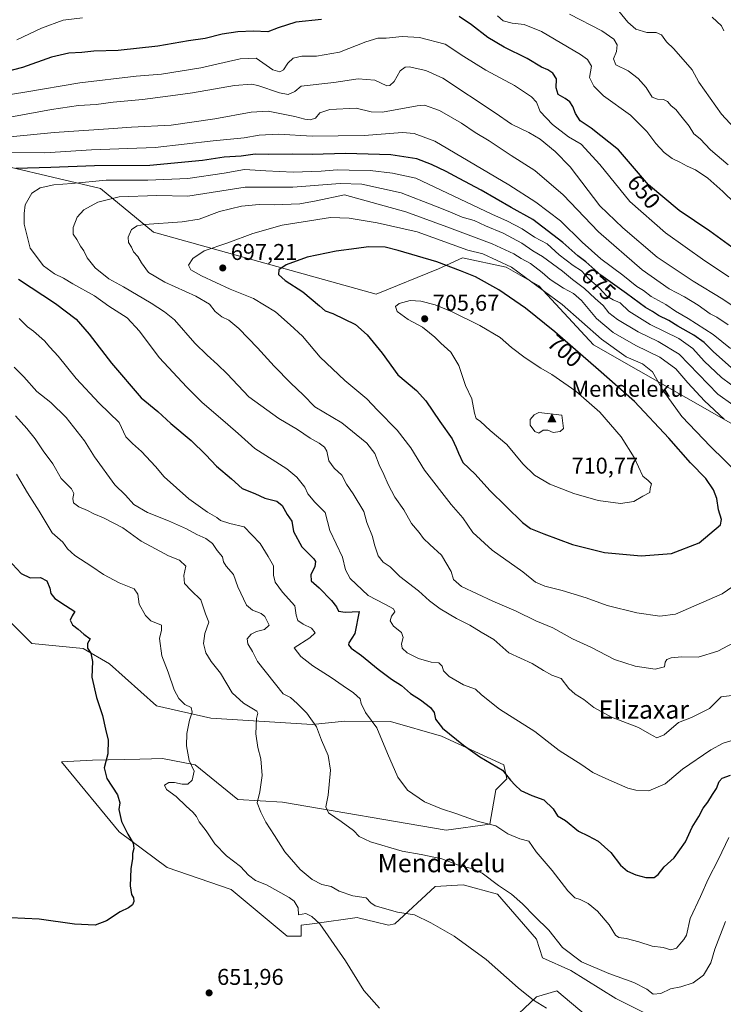
# Model space of a CAD drawing. Units: metres. Extents: x 627872 to 631327, y 4731919 to 4734307.
# Drawn here: x 629738 to 630046, y 4732150 to 4732582 of the extents above; entities that cross this region are included whole.
import ezdxf
from ezdxf.enums import TextEntityAlignment as Align

# ---------------------------------------------------------------- set-up
doc = ezdxf.new("R2010")
doc.units = ezdxf.units.M
doc.header["$MEASUREMENT"] = 0
for name, color, linetype, lineweight in [('Arbolado forestal CxS', 92, 'Continuous', 0), ('Cima', 7, 'Continuous', 0), ('Cota de cima', 7, 'Continuous', 0), ('Cultivos herbáceos CxS', 92, 'Continuous', 0), ('Curva de nivel maestra', 30, 'Continuous', 30), ('Curva de nivel normal', 30, 'Continuous', 0), ('Matorral CxS', 135, 'Continuous', 0), ('Nombre de cima', 7, 'Continuous', 0), ('Núcleo urbano CxS', 7, 'Continuous', 0), ('Punto de cota en terreno', 7, 'Continuous', 0), ('Rótulo de curva de nivel directora', 7, 'Continuous', 0), ('Rótulo de punto de cota en terreno', 7, 'Continuous', 0), ('Texto cartográfico', 7, 'Continuous', 0)]:
    doc.layers.add(name, color=color, linetype=linetype, lineweight=lineweight)
doc.styles.add('Style-Arial', font='txt')

# ---------------------------------------------------------------- blocks, each defined once
blk = doc.blocks.new('*U16')
at = {"layer": 'Cultivos herbáceos CxS', "color": 92, "linetype": 'Continuous', "lineweight": 0}
for points in [[(629684.8292, 4732366.5809, 643.4496), (629742.8729, 4732308.6557, 647.3027), (629765.4799, 4732306.4275, 649.8721), (629777.0308, 4732299.7704, 651.1078), (629797.5245, 4732281.3163, 652.7333), (629821.4341, 4732275.8479, 656.7376), (629865.8383, 4732273.1138, 665.1905), (629880.1843, 4732274.4808, 668.2235), (629900.2383, 4732274.3335, 671.6003), (629922.6191, 4732267.9244, 674.5917), (629949.8652, 4732255.3431, 676.0738), (629951.2319, 4732249.1919, 675.0262), (629946.4498, 4732244.4081, 673.4636), (629943.7166, 4732229.3711, 670.2408), (629924.5883, 4732226.6373, 668.9636), (629852.8584, 4732238.941, 661.705), (629833.1865, 4732240.2049, 658.9512), (629814.603, 4732255.3442, 655.2941), (629800.2559, 4732258.0784, 652.7906), (629795.3945, 4732257.9703, 652.0775), (629790.2223, 4732257.8555, 651.5383), (629769.5148, 4732257.3954, 649.1983), (629755.8519, 4732256.7115, 647.6317), (629781.1271, 4732225.9555, 649.8469), (629802.3049, 4732210.2355, 651.129), (629830.3135, 4732200.6672, 652.7778), (629854.9063, 4732180.1633, 653.7237), (629861.0543, 4732180.1631, 654.3209), (629861.0546, 4732184.9469, 654.7459), (629867.0828, 4732185.7845, 655.1181), (629885.6483, 4732188.3639, 657.7891), (629886.681, 4732188.1058, 657.8767), (629893.3885, 4732186.4281, 658.438), (629899.3115, 4732184.9469, 658.66), (629902.0434, 4732185.6297, 659.0467), (629919.8058, 4732202.0336, 662.9003), (629932.103, 4732202.7165, 663.5617), (629947.132, 4732198.6155, 664.445), (629964.2095, 4732178.7953, 663.6825), (629966.9423, 4732170.5934, 662.9768), (629979.2391, 4732165.1253, 663.676), (629999.0499, 4732152.8233, 662.655), (630011.3459, 4732146.6722, 662.5503)], [(629986.0699, 4732145.3053, 662.335), (629973.0897, 4732156.2403, 662.0952), (629966.7537, 4732154.29, 661.1294), (629964.2087, 4732153.5063, 660.7022), (629951.2296, 4732141.2049, 658.0593)]]:
    blk.add_polyline3d(points, dxfattribs=at)
blk = doc.blocks.new('5CIMA')
at = {"layer": 'Arbolado forestal CxS', "color": 51, "linetype": 'Continuous', "lineweight": 0}
blk.add_solid([(-0.205, -0.136), (0, 0.273), (0.205, -0.136)], dxfattribs=at)
blk = doc.blocks.new('5PATER')
at = {"layer": 'Núcleo urbano CxS', "linetype": 'Continuous', "lineweight": 0}
h = blk.add_hatch(color=51, dxfattribs=at)
edge = h.paths.add_edge_path()
edge.add_ellipse((0, 0), major_axis=(-0.11, -0.111), ratio=0.999422, start_angle=0, end_angle=360)

msp = doc.modelspace()

# ---------------------------------------------------------------- linework, layer by layer
at = {"layer": 'Cultivos herbáceos CxS', "color": 92, "linetype": 'Continuous', "lineweight": 0}
for points in [[(629684.8292, 4732366.5809, 643.4496), (629742.8729, 4732308.6557, 647.3027), (629765.4799, 4732306.4275, 649.8721), (629777.0308, 4732299.7704, 651.1078), (629797.5245, 4732281.3163, 652.7333), (629821.4341, 4732275.8479, 656.7376), (629865.8383, 4732273.1138, 665.1905), (629880.1843, 4732274.4808, 668.2235), (629900.2383, 4732274.3335, 671.6003), (629922.6191, 4732267.9244, 674.5917), (629949.8652, 4732255.3431, 676.0738), (629951.2319, 4732249.1919, 675.0262), (629946.4498, 4732244.4081, 673.4636), (629943.7166, 4732229.3711, 670.2408), (629924.5883, 4732226.6373, 668.9636), (629852.8584, 4732238.941, 661.705), (629833.1865, 4732240.2049, 658.9512), (629814.603, 4732255.3442, 655.2941), (629800.2559, 4732258.0784, 652.7906), (629795.3945, 4732257.9703, 652.0775), (629790.2223, 4732257.8555, 651.5383), (629769.5148, 4732257.3954, 649.1983), (629755.8519, 4732256.7115, 647.6317), (629781.1271, 4732225.9555, 649.8469), (629802.3049, 4732210.2355, 651.129), (629830.3135, 4732200.6672, 652.7778), (629854.9063, 4732180.1633, 653.7237), (629861.0543, 4732180.1631, 654.3209), (629861.0546, 4732184.9469, 654.7459), (629867.0828, 4732185.7845, 655.1181), (629885.6483, 4732188.3639, 657.7891), (629886.681, 4732188.1058, 657.8767), (629893.3885, 4732186.4281, 658.438), (629899.3115, 4732184.9469, 658.66), (629902.0434, 4732185.6297, 659.0467), (629919.8058, 4732202.0336, 662.9003), (629932.103, 4732202.7165, 663.5617), (629947.132, 4732198.6155, 664.445), (629964.2095, 4732178.7953, 663.6825), (629966.9423, 4732170.5934, 662.9768), (629979.2391, 4732165.1253, 663.676), (629999.0499, 4732152.8233, 662.655), (630011.3459, 4732146.6722, 662.5503)], [(629986.0699, 4732145.3053, 662.335), (629973.0897, 4732156.2403, 662.0952), (629966.7537, 4732154.29, 661.1294), (629964.2087, 4732153.5063, 660.7022), (629951.2296, 4732141.2049, 658.0593)]]:
    msp.add_polyline3d(points, dxfattribs=at)
at = {"layer": 'Curva de nivel maestra', "color": 30, "linetype": 'Continuous', "lineweight": 30, "flags": 128}
for points, elevation in [([(629869.99, 4732582.4701), (629858.63, 4732581.3401), (629850.9, 4732578.8401), (629846.4, 4732577.1001), (629840.16, 4732577.4401), (629833.26, 4732577.1501), (629826.4, 4732576.0201), (629818.86, 4732574.2101), (629811.68, 4732573.1801), (629798.15, 4732570.8501), (629780.82, 4732568.9401), (629770.15, 4732568.6501), (629764.82, 4732568.0701), (629759.18, 4732567.7501), (629751.57, 4732565.9701), (629738.79, 4732561.4401), (629731.46, 4732559.5501)], 650), ([(630051.5, 4732481.4701), (630040.21, 4732489.6601), (630026.82, 4732498.6501), (630013.34, 4732509.9801), (630000.19, 4732525.2401), (629988.28, 4732534.7501), (629983.39, 4732537.9601), (629981.35, 4732541.1801), (629980.23, 4732544.3901), (629978.91, 4732546.4201), (629976.8, 4732547.9001), (629973.75, 4732549.5801), (629972.9, 4732552.5101), (629972.98, 4732556.4801), (629971.46, 4732558.9701), (629969.26, 4732560.4801), (629966.5, 4732561.6401), (629960.15, 4732565.4301), (629950.13, 4732570.3201), (629942.85, 4732574.6601), (629935.78, 4732580.2001), (629930.34, 4732583.8401)], 650), ([(630049.75, 4732429.6601), (630041.72, 4732436.7901), (630037.84, 4732440.6801), (630033.29, 4732443.9001), (630026.26, 4732447.8501), (630022.25, 4732450.3601), (630017.74, 4732452.5701), (630015.13, 4732454.3401), (630012.03, 4732456.0401), (630003.65, 4732462.2201), (629992.41, 4732470.3301), (629985.92, 4732476.1101), (629982.34, 4732478.8401), (629975.74, 4732484.6301), (629962.64, 4732494.7501), (629953.17, 4732499.9501), (629939.98, 4732507.5301), (629930.32, 4732512.6801), (629924.58, 4732515.8601), (629918.12, 4732518.8101), (629911.83, 4732521.3301), (629900.33, 4732523.0901), (629880.51, 4732523.7601), (629865.84, 4732523.3101), (629857.05, 4732523.3701), (629846.62, 4732523.2501), (629840.82, 4732523.3701), (629834.74, 4732522.5801), (629827.22, 4732522.0201), (629817.82, 4732520.6601), (629794.62, 4732518.4701), (629770.31, 4732518.2601), (629751.25, 4732517.5301), (629735.9, 4732517.1601)], 675), ([(630010.19, 4732347.0601), (630023.5, 4732348.0701), (630035.65, 4732352.7501), (630044.94, 4732360.6501), (630045.41, 4732363.0701), (630044, 4732367.3401), (630043.28, 4732372.2501), (630041.94, 4732376.0501), (630038.52, 4732381.0101), (630031.8, 4732387.9601), (630022.33, 4732398.8201), (630007.24, 4732414.8001), (629991.4, 4732428.8001), (629972.35, 4732445.4901), (629959.38, 4732455.8801), (629947.74, 4732463.8801), (629937.45, 4732469.4901), (629930.87, 4732472.2201), (629920.48, 4732476.0901), (629903.61, 4732481.1101), (629897.82, 4732482.5101), (629890.54, 4732482.7201), (629885.36, 4732481.9601), (629876.31, 4732480.8801), (629863.62, 4732478.1901), (629854.4, 4732474.7601), (629851.27, 4732472.6201), (629851.08, 4732470.6201), (629854.04, 4732467.9701), (629861.77, 4732462.9401), (629869.03, 4732456.8701), (629871.57, 4732454.5801), (629874.96, 4732453.4701), (629884.81, 4732448.6601), (629889.94, 4732444.1201), (629896.56, 4732436.0701), (629903.38, 4732426.5701), (629911.68, 4732419.6301), (629915.76, 4732415.1501), (629921.84, 4732406.0601), (629927.28, 4732398.4401), (629929.02, 4732394.6901), (629930.01, 4732392.2301), (629931.91, 4732388.1001), (629937.38, 4732382.9001), (629943.84, 4732375.8501), (629958.1, 4732361.7601), (629961.63, 4732359.1701), (629967.45, 4732356.7401), (629980.03, 4732352.1301), (629994.02, 4732348.6101), (630010.19, 4732347.0601)], 700), ([(629737.05, 4732468.5001), (629753.23, 4732457.8601), (629762.31, 4732450.9401), (629768.08, 4732444.4501), (629777.89, 4732431.6101), (629790.79, 4732416.4601), (629798.1, 4732410.4401), (629803.8, 4732405.1801), (629812.83, 4732397.6701), (629819.28, 4732391.4501), (629823.9, 4732386.4001), (629830.42, 4732380.9201), (629835.1, 4732376.6201), (629840.64, 4732374.5301), (629845.15, 4732372.4001), (629850.28, 4732371.0501), (629852.62, 4732369.2401), (629854.87, 4732365.2001), (629856.91, 4732362.2801), (629857.66, 4732357.8201), (629861.39, 4732351.0501), (629866.6, 4732345.7601), (629867.32, 4732344.5501), (629867.08, 4732342.3801), (629865.28, 4732338.7301), (629865.35, 4732336.1801), (629868.86, 4732333.0201), (629874.33, 4732327.5101), (629876.59, 4732324.6501), (629877.47, 4732322.8701), (629880.33, 4732322.4101), (629886.49, 4732322.6501), (629884.56, 4732312.9801)], 675), ([(629732.47, 4732345.4201), (629738.24, 4732339.3101), (629742.19, 4732337.4901), (629746.66, 4732337.6601), (629749.47, 4732336.2001), (629750.82, 4732332.9001), (629751.28, 4732330.5701), (629753.02, 4732328.3801), (629757.66, 4732325.2901), (629761.73, 4732322.7401), (629760.52, 4732320.7101), (629759.76, 4732318.8901), (629760.76, 4732316.7601), (629763.24, 4732314.8601), (629765.69, 4732312.7801), (629768.44, 4732310.6701), (629767.3, 4732308.6501), (629767.3, 4732306.6301), (629768.82, 4732304.3401), (629769.48, 4732300.6501), (629769.28, 4732293.7801), (629771.28, 4732284.9001), (629773.93, 4732276.9801), (629775.15, 4732270.9801), (629776.4, 4732266.2401), (629776.24, 4732260.1501), (629774.57, 4732254.0601), (629775.82, 4732249.3101), (629780.51, 4732242.2501), (629781.49, 4732238.6601), (629781.09, 4732235.7001), (629782.25, 4732230.5501), (629784.98, 4732224.8901), (629787.36, 4732220.9501), (629787.66, 4732218.6001), (629787.1, 4732216.4601), (629787.03, 4732214.2601), (629786.28, 4732209.7601), (629786, 4732202.3301), (629786.58, 4732198.4001), (629787.46, 4732196.9501), (629787.7, 4732195.3901), (629787.02, 4732193.8701), (629785.34, 4732192.6701), (629781.57, 4732190.9001), (629775.71, 4732186.8501), (629770.72, 4732184.9401), (629761.54, 4732185.3901), (629746.06, 4732187.5601), (629733.47, 4732188.2701)], 650), ([(629884.56, 4732312.9801), (629881.98, 4732308.9801), (629881.81, 4732308.0801), (629882.99, 4732306.5901), (629887.49, 4732303.4201), (629894.77, 4732297.3201), (629900.63, 4732293.0001), (629905.07, 4732290.2601), (629908.94, 4732286.6901), (629913.33, 4732283.8801), (629917.8, 4732280.5001), (629919.37, 4732278.3101), (629919.95, 4732275.3801), (629923, 4732271.4901), (629932.17, 4732263.9901), (629939.46, 4732258.9501), (629949.27, 4732253.0901), (629952.85, 4732248.6701), (629954.93, 4732246.4101), (629957.31, 4732244.1201), (629962.14, 4732241.8801), (629967.47, 4732239.9901), (629971.61, 4732236.0201), (629973.46, 4732232.9401), (629977.01, 4732230.9301), (629982.68, 4732226.2701), (629986.96, 4732224.2201), (629991.26, 4732221.8001), (629996.79, 4732216.8201), (630001.02, 4732211.3601), (630004.12, 4732208.7201), (630007.78, 4732207.1301), (630012.14, 4732205.9501), (630015.79, 4732205.8801), (630017.65, 4732207.1601), (630020.22, 4732210.6301), (630024.58, 4732214.6101), (630029.57, 4732221.6401), (630032.53, 4732227.9701), (630035.41, 4732232.6501), (630037.3, 4732236.3601), (630039.41, 4732238.9901), (630041.41, 4732242.3101), (630043.18, 4732244.9701), (630044.34, 4732248.1101), (630045.7, 4732249.5001), (630049.32, 4732250.8901)], 675)]:
    msp.add_lwpolyline(points, dxfattribs=dict(at, elevation=elevation))
at = {"layer": 'Curva de nivel normal', "color": 30, "linetype": 'Continuous', "lineweight": 0, "flags": 128}
for points, elevation in [([(630054.52, 4732531.1401), (630045.42, 4732540.9201), (630035.5, 4732555.0001), (630032.52, 4732560.3601), (630024.52, 4732569.6901), (630021.23, 4732572.6901), (630019.12, 4732575.8301), (630016.79, 4732576.8201), (630012.67, 4732576.8201), (630007.74, 4732578.2201), (630004.29, 4732581.3101), (629999.11, 4732587.8301)], 635), ([(629765.13, 4732583.1901), (629756.58, 4732582.2401), (629747.18, 4732578.7501), (629736.28, 4732573.6301)], 645), ([(630056.67, 4732496.6701), (630046.02, 4732507.0601), (630039.36, 4732512.8601), (630033.96, 4732516.4601), (630030.35, 4732518.0801), (630027.13, 4732519.8701), (630023.78, 4732521.5001), (630020.28, 4732524.1201), (630016.54, 4732528.1201), (630012.7, 4732533.4001), (630005.49, 4732540.5101), (629993.59, 4732549.0301), (629989.44, 4732553.3101), (629987.49, 4732557.0701), (629988.31, 4732562.0301), (629986.67, 4732564.9401), (629983.47, 4732567.2001), (629966.49, 4732577.2001), (629958.84, 4732580.3601), (629953.57, 4732580.9201), (629949.58, 4732581.8801), (629947.08, 4732584.1201)], 645), ([(629978.73, 4732584.8401), (629992.95, 4732577.5601), (629998.09, 4732573.9401), (629999.6, 4732571.3401), (629999.39, 4732568.5101), (629997.98, 4732565.2401), (629999.08, 4732562.6501), (630004.47, 4732560.0001), (630008.9, 4732556.5801), (630012.31, 4732552.6601), (630014.92, 4732548.4601), (630017.31, 4732547.4801), (630019.88, 4732547.3701), (630021.75, 4732546.4501), (630023.26, 4732544.6401), (630025.4, 4732542.9401), (630027.5, 4732540.1801), (630031.22, 4732535.6501), (630033.32, 4732532.3801), (630036.03, 4732530.0801), (630040.6, 4732525.2901), (630048.37, 4732518.7301)], 640), ([(630046.44, 4732577.5101), (630045.39, 4732579.6601), (630041.36, 4732583.5401)], 630), ([(629727.81, 4732548.7701), (629739.86, 4732550.6101), (629763.96, 4732554.6801), (629788.59, 4732557.6701), (629799.75, 4732558.5501), (629817.07, 4732561.2401), (629834.33, 4732565.2001), (629841.35, 4732565.5301), (629848.57, 4732560.3601), (629851.67, 4732559.5201), (629853.28, 4732560.3801), (629855.15, 4732563.3801), (629857.46, 4732565.5901), (629861.39, 4732566.3601), (629867.79, 4732566.4401), (629877.82, 4732568.1201), (629889.46, 4732572.7201), (629894.72, 4732574.3001), (629898.24, 4732574.3801), (629905.32, 4732575.0601), (629912.92, 4732574.5401), (629924.16, 4732571.6701), (629932.38, 4732566.2001), (629941.96, 4732560.2301), (629954.62, 4732553.6101), (629962.12, 4732548.6101), (629964.19, 4732546.1801), (629965.88, 4732542.2001), (629971.2, 4732536.3601), (629978.24, 4732531.0801), (629983.89, 4732527.7601), (629992.05, 4732518.8201), (630005.23, 4732502.5701), (630020.87, 4732488.8201), (630038.08, 4732476.5801), (630044.57, 4732472.4001), (630048.58, 4732469.5201)], 655), ([(629908.36, 4732561.7801), (629906.57, 4732561.5701), (629904.38, 4732559.9401), (629901.84, 4732555.2801), (629899.9, 4732553.4801), (629898.61, 4732553.4301), (629893.31, 4732555.9201), (629886.01, 4732556.4101), (629875.32, 4732554.8301), (629861.05, 4732553.1801), (629858.28, 4732550.9201), (629855.35, 4732549.6601), (629851.48, 4732550.3801), (629842.09, 4732553.5601), (629839.2, 4732554.0801), (629831.73, 4732553.5201), (629813.34, 4732550.3001), (629803.71, 4732549.0301), (629791.48, 4732547.3601), (629778.63, 4732546.1801), (629771.11, 4732545.2201), (629763.4, 4732544.7901), (629751.53, 4732543.0601), (629729.34, 4732538.8401)], 660), ([(630055.54, 4732453.3601), (630045.99, 4732459.8201), (630032.94, 4732467.6001), (630017.22, 4732478.1901), (630002.05, 4732491.0401), (629992.04, 4732500.7101), (629979.03, 4732517.8601), (629972.42, 4732524.5901), (629965.9, 4732529.9501), (629960.94, 4732532.9001), (629953.27, 4732536.5701), (629946.06, 4732541.4901), (629923.21, 4732556.7101), (629915.68, 4732560.1001), (629908.36, 4732561.7801)], 660), ([(629915.15, 4732544.8801), (629911.9, 4732544.6601), (629896.66, 4732541.8001), (629891.78, 4732542.0401), (629885.15, 4732543.6601), (629873.6, 4732542.9801), (629869.22, 4732541.5201), (629867.25, 4732539.1701), (629865.03, 4732538.5101), (629862.67, 4732538.7201), (629858.25, 4732539.9201), (629846.5, 4732542.3101), (629839.14, 4732541.8601), (629823.09, 4732538.9001), (629804, 4732536.1801), (629786.67, 4732535.1801), (629776.52, 4732534.4501), (629752.76, 4732532.9201), (629733.4, 4732531.0001)], 665), ([(630048.3, 4732448.5001), (630043.38, 4732451.8101), (630040.41, 4732453.2501), (630035.14, 4732457.1001), (630029.16, 4732460.7701), (630022.4, 4732464.2801), (630010.6, 4732472.6201), (629991.41, 4732489.2701), (629975.91, 4732505.5301), (629963.56, 4732516.1601), (629953.08, 4732522.8701), (629943.5, 4732529.3101), (629937.28, 4732532.9301), (629931.29, 4732537.0701), (629921.75, 4732542.6201), (629915.15, 4732544.8801)], 665), ([(629905.46, 4732532.9201), (629888.71, 4732531.6501), (629865.89, 4732531.2301), (629851.01, 4732532.1801), (629842.63, 4732531.7601), (629836.02, 4732530.5601), (629822.48, 4732529.2601), (629796.97, 4732526.3101), (629769.08, 4732525.2301), (629748.54, 4732523.9801), (629730.81, 4732524.0701)], 670), ([(630049.34, 4732438.1601), (630041.68, 4732444.2401), (630030.75, 4732451.3401), (630025.26, 4732454.5301), (630021.01, 4732457.4501), (630014.5, 4732460.8701), (630011.17, 4732463.5101), (630008.29, 4732465.3501), (630002.07, 4732470.2401), (629992.48, 4732477.4701), (629984.27, 4732484.8001), (629974.75, 4732494.0701), (629963.98, 4732502.3501), (629952.05, 4732510.0101), (629919.67, 4732529.1701), (629910.53, 4732532.4301), (629905.46, 4732532.9201)], 670), ([(629836.2, 4732516.6601), (629827.24, 4732515.0201), (629811.31, 4732512.7501), (629793.8, 4732511.9201), (629775.56, 4732511.9801), (629760.39, 4732510.5401), (629752.54, 4732509.9401), (629746.5, 4732508.6601), (629742.92, 4732506.2801), (629739.9, 4732501.1601), (629739.51, 4732497.3601), (629739.54, 4732492.7301), (629742.23, 4732482.0801), (629747.95, 4732474.4601), (629752.9, 4732470.8101), (629756.79, 4732468.9701), (629760.93, 4732466.4201), (629770.34, 4732461.1601), (629776.69, 4732456.7501), (629784.69, 4732451.5301), (629790.17, 4732445.6801), (629798.68, 4732434.2001), (629810.93, 4732421.1001), (629817.44, 4732414.6201), (629828.93, 4732404.7601), (629833.32, 4732400.7901), (629840.77, 4732394.2701), (629854.76, 4732385.2401), (629859.13, 4732381.6601), (629862.59, 4732377.2601), (629864.02, 4732374.3201), (629866.97, 4732370.6501), (629871.62, 4732366.1301), (629873.58, 4732358.2401), (629879.1, 4732346.4601), (629880.49, 4732340.9701), (629882.58, 4732337.2201), (629890.46, 4732329.6301), (629897.77, 4732325.9401), (629901.57, 4732323.8501), (629902.08, 4732322.4801), (629900.67, 4732320.6501), (629900.01, 4732318.6101), (629901.52, 4732316.2601), (629905, 4732313.4901), (629905.7, 4732311.1901), (629905.02, 4732308.5101), (629905.35, 4732306.5601), (629907.46, 4732304.5101), (629912.45, 4732302.0001), (629917.99, 4732300.4001), (629921.39, 4732300.2001), (629922.88, 4732298.6501), (629923.44, 4732296.6101), (629925.93, 4732294.0901), (629932.22, 4732290.5401), (629937.42, 4732288.5401), (629940.07, 4732286.0201), (629948.03, 4732279.8501), (629963.52, 4732270.0101), (629968.87, 4732265.6901), (629974.21, 4732261.6001), (629984.15, 4732255.4101), (629988.98, 4732252.0201), (629993.41, 4732249.9701), (630004.33, 4732245.1701), (630007.8, 4732244.2101), (630013.57, 4732244.0101), (630020.67, 4732247.0901), (630028.33, 4732253.4801), (630040.71, 4732262.0001), (630046.16, 4732264.8401), (630051.97, 4732266.5901)], 680), ([(630053.26, 4732419.5601), (630045.39, 4732425.4001), (630037.83, 4732432.5701), (630032.83, 4732438.0501), (630026.6, 4732442.4401), (630014.07, 4732448.5901), (630004.71, 4732454.5501), (630000.99, 4732458.1701), (629997.94, 4732459.4401), (629995.07, 4732461.1001), (629991.69, 4732464.6601), (629987.22, 4732468.6601), (629983.94, 4732472.2001), (629980.36, 4732474.5601), (629974.14, 4732479.1901), (629968.91, 4732484.1101), (629963.38, 4732487.0301), (629957.95, 4732490.6301), (629951.58, 4732494.0601), (629944.71, 4732497.0101), (629911.38, 4732512.8801), (629901.08, 4732515.0501), (629891.25, 4732516.2401), (629882.15, 4732516.3401), (629876.82, 4732516.5401), (629869.82, 4732515.9501), (629857.48, 4732515.5601), (629845.58, 4732516.0301), (629836.2, 4732516.6601)], 680), ([(629878.13, 4732510.4901), (629857.31, 4732508.9601), (629836.51, 4732508.9601), (629811.32, 4732504.9901), (629797.76, 4732505.2901), (629781.26, 4732504.6501), (629771.88, 4732502.3701), (629765.7, 4732498.9301), (629762.78, 4732495.7501), (629761.02, 4732491.1901), (629761.02, 4732488.2801), (629762.63, 4732485.9401), (629764.31, 4732483.0201), (629765.68, 4732480.9901), (629767.12, 4732477.9601), (629770.68, 4732473.5301), (629776.71, 4732468.7001), (629783.16, 4732465.2201), (629795.2, 4732458.0501), (629801.15, 4732454.2001), (629805.46, 4732450.7101), (629814.33, 4732440.4001), (629819.74, 4732435.1701), (629824.31, 4732431.0501), (629828.51, 4732427.0401), (629838.02, 4732416.9601), (629851.27, 4732407.4001), (629859.35, 4732402.5101), (629864.9, 4732398.6801), (629868.92, 4732396.5801), (629871.22, 4732394.8301), (629872.22, 4732393.0001), (629873.22, 4732388.8601), (629875.48, 4732385.5201), (629878.87, 4732382.5001), (629880.94, 4732378.6001), (629883.85, 4732374.3301), (629888.5, 4732366.5001), (629889.84, 4732361.7201), (629892.25, 4732355.6401), (629893.2, 4732351.9301), (629894.82, 4732347.0401), (629897.03, 4732344.3801), (629900.01, 4732342.2401), (629904.29, 4732337.9701), (629912.45, 4732331.7001), (629917.24, 4732327.3601), (629921.92, 4732323.7801), (629929.18, 4732319.6201), (629935.02, 4732316.7001), (629940.02, 4732313.5501), (629945.55, 4732310.3701), (629952.1, 4732304.5901), (629962.39, 4732299.8801), (629967.27, 4732296.7601), (629970.96, 4732294.7201), (629975.04, 4732293.2801), (629978.48, 4732288.9101), (629981.23, 4732286.3601), (629985.07, 4732284.1001), (629989.41, 4732280.4601), (629997.11, 4732276.3501), (630008.97, 4732271.6801), (630013.77, 4732269.0001), (630017.03, 4732267.2801), (630020.2, 4732268.5201), (630026.49, 4732274.0001), (630032.16, 4732276.1401), (630040.16, 4732280.0901), (630045.21, 4732285.2601), (630049.94, 4732285.8601)], 685), ([(630050.3, 4732413.3401), (630043.8, 4732418.0801), (630026.89, 4732435.5701), (630017.66, 4732441.2201), (630008.79, 4732445.4801), (629999.7, 4732450.8601), (629995.98, 4732453.8201), (629993.44, 4732456.9401), (629989.97, 4732460.0401), (629985.37, 4732464.5101), (629980.04, 4732468.4401), (629975.64, 4732472.0301), (629966.83, 4732478.5501), (629962.63, 4732481.0201), (629957.83, 4732484.3301), (629949.61, 4732488.6701), (629941.86, 4732491.9101), (629936.88, 4732494.2601), (629931.64, 4732495.8001), (629925.55, 4732498.3801), (629919.96, 4732500.6301), (629904.93, 4732506.4301), (629887.6, 4732510.1701), (629878.13, 4732510.4901)], 685), ([(629880.01, 4732505.5201), (629867.6, 4732502.9601), (629860.45, 4732501.6301), (629849.21, 4732501.2001), (629842.55, 4732501.3401), (629834.82, 4732500.6201), (629825.15, 4732498.2901), (629816.33, 4732494.8701), (629808.82, 4732493.6401), (629792.36, 4732492.5101), (629789.1, 4732491.9401), (629786.59, 4732490.3301), (629785.15, 4732486.9901), (629785.28, 4732484.6601), (629786.62, 4732482.6201), (629787.53, 4732480.4901), (629789.4, 4732478.5201), (629790.94, 4732475.7001), (629794.08, 4732471.4601), (629801.24, 4732467.1501), (629814.82, 4732461.0101), (629820.82, 4732457.5601), (629823.34, 4732454.3001), (629826.26, 4732452.0101), (629829.37, 4732450.5501), (629833.75, 4732446.9301), (629841.92, 4732438.4301), (629849.12, 4732430.2901), (629856.46, 4732422.9601), (629861.96, 4732417.8001), (629867.05, 4732412.4801), (629878.91, 4732405.4401), (629889.87, 4732396.5901), (629893.4, 4732392.0701), (629895.22, 4732387.0301), (629897.28, 4732382.8401), (629899.12, 4732378.3601), (629902.12, 4732372.8201), (629906, 4732367.3401), (629909.43, 4732361.2401), (629912.75, 4732357.3101), (629914.71, 4732354.6801), (629917.46, 4732352.0601), (629922.57, 4732347.3901), (629926.84, 4732340.2601), (629927.78, 4732336.7401), (629931.39, 4732333.5901), (629945.14, 4732327.1701), (629955.33, 4732322.8301), (629964.02, 4732318.6001), (629971.41, 4732315.5601), (629980.08, 4732310.7401), (629988.07, 4732306.9401), (629998.49, 4732301.6301), (630007.53, 4732298.7201), (630016.31, 4732297.4001), (630020.43, 4732298.4301), (630020.75, 4732300.4301), (630021.34, 4732301.6601), (630023.31, 4732302.3601), (630027.78, 4732302.7201), (630035.16, 4732302.6001), (630043.83, 4732305.2001), (630065.02, 4732316.4701)], 690), ([(630046.56, 4732407.0601), (630037.95, 4732415.1401), (630030.66, 4732423.0101), (630025.4, 4732429.2001), (630018.34, 4732434.3701), (630007.76, 4732439.3601), (629997.83, 4732445.1801), (629990.55, 4732451.2001), (629983.97, 4732459.2001), (629980.46, 4732462.3101), (629976.04, 4732464.5401), (629970.2, 4732468.3701), (629966.74, 4732471.4701), (629961.55, 4732475.4401), (629957.49, 4732477.5701), (629954.24, 4732479.6801), (629944.81, 4732483.9801), (629924.9, 4732491.5401), (629906.99, 4732498.1001), (629880.01, 4732505.5201)], 690), ([(629873.96, 4732495.6501), (629852.68, 4732492.2101), (629839.82, 4732488.5501), (629828.82, 4732484.5101), (629818.48, 4732480.9301), (629813.45, 4732477.6301), (629811.58, 4732474.6901), (629812.67, 4732472.6801), (629817.37, 4732469.9701), (629829.91, 4732464.1501), (629840.09, 4732460.0101), (629849.75, 4732454.1701), (629856.24, 4732448.4301), (629861.64, 4732443.5101), (629869.4, 4732434.2501), (629880.15, 4732424.0001), (629889.88, 4732416.0601), (629894.52, 4732411.0301), (629903.2, 4732402.3301), (629909.1, 4732394.5001), (629915.13, 4732384.6401), (629926.86, 4732369.6001), (629931.99, 4732363.7501), (629936.37, 4732357.3701), (629944.86, 4732349.5601), (629958.32, 4732340.0401), (629963.86, 4732335.6101), (629967.87, 4732333.7601), (629975.52, 4732331.8901), (629986.09, 4732328.6801), (629995.21, 4732325.2301), (630008.26, 4732322.0701), (630018.39, 4732320.6901), (630025.25, 4732321.4601), (630045.67, 4732330.4401), (630052.67, 4732335.2601)], 695), ([(630053.04, 4732382.9501), (630040.52, 4732395.0401), (630027.94, 4732408.1901), (630019.68, 4732419.8501), (630015.18, 4732427.8201), (630010.68, 4732431.4101), (630003.64, 4732434.5001), (629992.79, 4732442.2101), (629975.56, 4732457.4601), (629953.3, 4732473.7901), (629940.73, 4732479.6801), (629934.18, 4732481.2901), (629911.85, 4732489.3501), (629894.37, 4732493.1901), (629882.05, 4732495.3501), (629873.96, 4732495.6501)], 695), ([(629908.84, 4732459.1501), (629904.01, 4732457.8001), (629902.42, 4732456.4901), (629903.17, 4732454.3301), (629907.89, 4732450.7901), (629914.22, 4732447.5201), (629917.3, 4732444.9301), (629919.66, 4732443.0601), (629922.34, 4732440.4101), (629926.72, 4732436.4401), (629930.16, 4732430.6801), (629933.11, 4732421.8401), (629935.91, 4732415.9801), (629937.04, 4732409.6801), (629937.84, 4732407.3401), (629939.64, 4732406.0801), (629943.86, 4732402.1301), (629951.18, 4732395.9501), (629958.31, 4732387.4601), (629963.3, 4732382.4801), (629970.06, 4732378.6201), (629980.56, 4732374.4801), (629991.26, 4732371.3801), (630001.15, 4732370.0201), (630006.99, 4732370.9201), (630010.83, 4732373.3101), (630013.93, 4732374.8601), (630014.16, 4732376.6601), (630014.64, 4732378.6401), (630013.17, 4732380.1201), (630010.85, 4732382.1101), (630007.09, 4732390.2801), (630001.39, 4732399.3201), (629992.06, 4732410.1001), (629981.43, 4732419.3501), (629970.94, 4732426.7101), (629966.1, 4732429.5001), (629959.24, 4732434.0801), (629953.35, 4732438.5201), (629948.36, 4732442.8801), (629939.37, 4732448.2601), (629927.23, 4732454.2501), (629919.8, 4732457.3001), (629913.53, 4732458.8901), (629908.84, 4732459.1501)], 705), ([(629737.37, 4732451.3401), (629741.04, 4732447.6701), (629743.68, 4732445.6401), (629748.44, 4732441.4001), (629750.74, 4732438.6801), (629754.43, 4732434.7101), (629762.34, 4732424.9401), (629772.39, 4732414.0701), (629781.23, 4732405.6401), (629784.13, 4732399.3801), (629787.08, 4732396.4401), (629791.02, 4732392.8401), (629797.12, 4732386.2901), (629801, 4732381.8301), (629811.77, 4732372.0601), (629819.98, 4732366.3201), (629823.97, 4732363.9301), (629825.62, 4732362.5401), (629829.75, 4732361.2501), (629835.97, 4732359.8001), (629839.44, 4732356.3501), (629843.07, 4732352.4601), (629846.55, 4732346.7901), (629848.84, 4732342.6801), (629848.85, 4732338.5501), (629849.55, 4732335.5101), (629852.88, 4732331.1401), (629858.3, 4732325.1401), (629858.89, 4732321.0001), (629859.53, 4732318.7901), (629861.92, 4732317.0901), (629865.51, 4732315.3401), (629867.13, 4732313.3001), (629864.82, 4732311.1601), (629858.02, 4732306.6501), (629860.92, 4732302.8801), (629866.1, 4732298.8601), (629874.15, 4732293.7501), (629879.43, 4732290.0001), (629884.02, 4732286.9601), (629886.89, 4732284.3901), (629887.3, 4732282.2301), (629889.28, 4732278.3001), (629894.18, 4732271.5701), (629898.84, 4732260.3401), (629903.49, 4732249.9001), (629907.69, 4732244.3201), (629915.13, 4732239.1901), (629922.61, 4732236.0301), (629928.83, 4732234.0601), (629938.22, 4732230.6901), (629946.44, 4732228.6301), (629951.68, 4732225.0501), (629956.88, 4732222.8701), (629960.86, 4732221.8201), (629964.17, 4732217.1401), (629971.12, 4732209.0101), (629978.01, 4732200.1001), (629981.08, 4732196.9401), (629983.34, 4732196.2001), (629986.84, 4732194.5101), (629990.94, 4732191.2101), (629996.07, 4732185.0801), (629998.89, 4732180.6301), (630000.38, 4732179.5201), (630003.63, 4732179.1001), (630009.16, 4732177.6501), (630014.98, 4732175.7901), (630019.76, 4732175.2201), (630023.11, 4732174.2201), (630025.64, 4732174.8301), (630027.04, 4732176.6401), (630028.86, 4732178.6401), (630030.03, 4732180.6401), (630031.59, 4732187.9701), (630036.22, 4732197.6401), (630039.51, 4732205.1301), (630044.02, 4732213.9301), (630048.56, 4732223.4601)], 670), ([(629735.14, 4732429.9701), (629739.38, 4732425.7101), (629745.09, 4732419.2201), (629751.2, 4732414.3801), (629757.98, 4732407.8201), (629765.96, 4732397.6201), (629770.45, 4732390.6101), (629779.33, 4732378.2401), (629783.96, 4732373.7801), (629787.63, 4732369.6501), (629793.58, 4732366.1901), (629802.81, 4732362.4901), (629810.7, 4732358.8901), (629815.25, 4732356.4401), (629819.21, 4732354.7701), (629822.14, 4732352.4701), (629824.12, 4732349.4101), (629826.54, 4732346.7001), (629826.94, 4732344.4401), (629828.08, 4732342.5801), (629831.37, 4732338.8701), (629833.22, 4732333.4401), (629836.98, 4732325.4101), (629839.64, 4732323.2001), (629843.55, 4732321.8101), (629845.07, 4732320.5001), (629846.94, 4732316.6201), (629844.9, 4732314.7601), (629841.48, 4732313.8801), (629839.11, 4732312.7401), (629837.35, 4732310.7101), (629837.58, 4732308.4601), (629839.62, 4732305.0501), (629841.89, 4732300.7901), (629853.15, 4732286.4701), (629856.32, 4732284.9401), (629859.21, 4732282.3201), (629863.51, 4732278.1101), (629867.68, 4732272.0701), (629869.92, 4732266.2101), (629872.87, 4732259.4801), (629873.85, 4732252.9701), (629872.87, 4732242.1101), (629871.84, 4732236.9201), (629872.96, 4732234.3101), (629878.57, 4732230.5601), (629883.95, 4732226.5101), (629886.44, 4732223.9401), (629891.44, 4732221.5301), (629905.28, 4732217.5101), (629913.66, 4732216.0401), (629922.74, 4732214.0801), (629930.72, 4732211.0001), (629936.47, 4732209.6701), (629940.35, 4732207.7801), (629947.62, 4732202.4601), (629953.3, 4732198.6301), (629958.11, 4732194.3401), (629963.44, 4732188.7701), (629969.61, 4732182.7601), (629975.63, 4732175.1501), (629983.99, 4732168.9701), (629995.96, 4732163.8201), (630006.97, 4732159.8001), (630012.66, 4732156.8301), (630015.4, 4732154.7501), (630018.81, 4732155.0501), (630023.07, 4732157.0301), (630027.49, 4732157.8801), (630032.9, 4732159.6501), (630037.44, 4732163.1001), (630040.72, 4732168.4201), (630042.39, 4732174.4301), (630047.18, 4732186.5901)], 665), ([(629965.22, 4732410.0201), (629963.16, 4732408.9401), (629961.48, 4732406.9901), (629961.5, 4732404.4701), (629963.48, 4732401.6401), (629965.26, 4732400.9901), (629967.21, 4732402.3301), (629969.18, 4732402.2901), (629971.53, 4732401.1701), (629974.66, 4732401.6501), (629976.03, 4732402.9801), (629975.34, 4732408.8401), (629965.22, 4732410.0201)], 710), ([(629735.67, 4732408.5601), (629740.74, 4732403.0601), (629744.34, 4732398.3901), (629747.83, 4732393.1301), (629752.06, 4732387.5301), (629755.79, 4732381.0801), (629760.25, 4732376.5401), (629761.36, 4732374.4501), (629760.81, 4732372.2401), (629761.13, 4732370.3001), (629763.48, 4732368.6501), (629767.24, 4732367.0701), (629770.06, 4732365.5201), (629774.28, 4732363.8101), (629782.84, 4732359.3201), (629790.87, 4732353.5401), (629797.08, 4732350.2401), (629802.88, 4732347.0501), (629807.65, 4732345.1501), (629810.47, 4732342.5601), (629809.56, 4732338.4201), (629809.81, 4732334.9001), (629812.79, 4732331.8501), (629817.04, 4732327.8601), (629819.06, 4732321.6501), (629820.53, 4732317.9801), (629818.76, 4732312.9801), (629818.2, 4732308.6301), (629819.24, 4732304.5701), (629821.62, 4732300.6501), (629825.59, 4732295.5601), (629830.82, 4732287.0001), (629835.77, 4732282.4101), (629841.56, 4732278.9601), (629842.04, 4732278.0401), (629841.39, 4732275.6501), (629841.18, 4732268.9801), (629842.04, 4732262.9801), (629843.35, 4732257.9801), (629843.91, 4732250.6801), (629842.96, 4732243.4501), (629841.74, 4732238.6801), (629843.35, 4732234.6001), (629845.46, 4732230.1501), (629849.4, 4732224.4101), (629853.88, 4732217.2201), (629860.6, 4732209.4301), (629865.83, 4732204.9701), (629870.04, 4732202.8901), (629874.21, 4732201.9101), (629877.75, 4732199.9001), (629883.65, 4732197.9001), (629889.57, 4732197.0601), (629891.52, 4732194.8301), (629893.52, 4732193.5001), (629903.26, 4732190.6601), (629910.77, 4732189.5401), (629917.89, 4732186.0101), (629928.18, 4732180.1601), (629942.13, 4732169.8701), (629956.25, 4732157.4801), (629962.99, 4732152.1301), (629968.56, 4732148.6001)], 660), ([(629895.32, 4732148.6301), (629888.46, 4732156.2701), (629880.45, 4732169.3101), (629869.24, 4732185.6301), (629865.68, 4732188.8401), (629863.01, 4732190.1601), (629859.87, 4732189.5001), (629859.64, 4732192.5901), (629857.95, 4732195.4601), (629855.81, 4732197.1501), (629845.89, 4732202.6401), (629840.94, 4732204.6701), (629837.87, 4732206.9401), (629834.46, 4732210.7501), (629828.26, 4732215.3901), (629823.19, 4732220.6801), (629819.33, 4732226.3801), (629816.26, 4732230.3501), (629815.09, 4732232.7101), (629813.52, 4732234.6601), (629810.52, 4732237.1701), (629806.19, 4732241.4101), (629801.9, 4732244.5001), (629801.04, 4732246.4801), (629803.04, 4732247.5401), (629805.48, 4732247.6801), (629808.86, 4732246.8701), (629811.34, 4732246.9001), (629813.17, 4732248.6801), (629814.09, 4732252.5701), (629811.86, 4732257.2301), (629810.78, 4732263.6501), (629810.94, 4732269.0601), (629812.1, 4732274.9601), (629813.2, 4732278.4801), (629812.71, 4732280.4601), (629810.04, 4732281.8601), (629807.32, 4732284.4801), (629805.36, 4732288.2601), (629802.66, 4732296.0601), (629799.88, 4732303.1901), (629798.84, 4732310.8001), (629799.8, 4732314.5201), (629799.82, 4732316.6201), (629795.04, 4732318.5401), (629792.72, 4732320.8801), (629790.03, 4732325.8201), (629789.41, 4732330.3001), (629787.82, 4732332.6401), (629781.21, 4732335.2501), (629774.31, 4732338.8601), (629769.23, 4732342.4001), (629761.77, 4732347.2701), (629758.56, 4732350.1701), (629756.51, 4732353.1101), (629751.87, 4732357.1501), (629746.15, 4732366.7401), (629741.01, 4732374.8001), (629736.16, 4732382.9801)], 655)]:
    msp.add_lwpolyline(points, dxfattribs=dict(at, elevation=elevation))
at = {"layer": 'Matorral CxS', "color": 135, "linetype": 'Continuous', "lineweight": 0}
for points in [[(630170.9911, 4732335.9569, 666.513), (629989.2051, 4732439.6779, 696.9881), (629965.2957, 4732465.6501, 694.3805), (629950.9497, 4732473.8521, 695.7081), (629931.8217, 4732477.9523, 697.2773), (629921.1977, 4732473.0705, 701.0567), (629893.9075, 4732461.8917, 704.2847), (629796.2179, 4732489.2313, 691.0205), (629772.9923, 4732508.3685, 682.0403), (629712.1925, 4732522.7221, 669.1033), (629695.3137, 4732525.9171, 666.1925), (629661.6395, 4732532.2913, 656.595), (629598.1063, 4732514.5219, 638.9712), (629575.5621, 4732504.9531, 631.1323), (629558.4501, 4732506.0093, 626.3824), (629558.8172, 4732519.6133, 625.347), (629562.3965, 4732528.5993, 624.683), (629588.5431, 4732557.5799, 622.8088), (629593.228, 4732589.1075, 619.8929)], [(629558.4501, 4732506.0093, 626.3824), (629575.5621, 4732504.9531, 631.1323), (629598.1063, 4732514.5219, 638.9712), (629661.6395, 4732532.2913, 656.595), (629695.3137, 4732525.9171, 666.1925), (629712.1925, 4732522.7221, 669.1033), (629772.9923, 4732508.3685, 682.0403), (629796.2179, 4732489.2313, 691.0205), (629893.9075, 4732461.8917, 704.2847), (629921.1977, 4732473.0705, 701.0567), (629931.8217, 4732477.9523, 697.2773), (629950.9497, 4732473.8521, 695.7081), (629965.2957, 4732465.6501, 694.3805), (629989.2051, 4732439.6779, 696.9881), (630170.9911, 4732335.9569, 666.513), (630191.0437, 4732321.2289, 654.3852), (630205.6163, 4732297.4659, 641.488), (630207.9549, 4732280.3749, 638.4062), (630201.6583, 4732253.5321, 637.5938), (630194.2089, 4732232.3863, 640.5935), (630194.9933, 4732212.7653, 639.8411), (630205.1911, 4732201.7783, 638.1753)], [(629712.1925, 4732522.7221, 669.1033), (629772.9923, 4732508.3685, 682.0403), (629796.2179, 4732489.2313, 691.0205), (629893.9075, 4732461.8917, 704.2847), (629921.1977, 4732473.0705, 701.0567), (629931.8217, 4732477.9523, 697.2773), (629950.9497, 4732473.8521, 695.7081), (629965.2957, 4732465.6501, 694.3805), (629989.2051, 4732439.6779, 696.9881), (630170.9911, 4732335.9569, 666.513)], [(630011.3459, 4732146.6722, 662.5503), (629999.0499, 4732152.8233, 662.655), (629979.2391, 4732165.1253, 663.676), (629966.9423, 4732170.5934, 662.9768), (629964.2095, 4732178.7953, 663.6825), (629947.132, 4732198.6155, 664.445), (629932.103, 4732202.7165, 663.5617), (629919.8058, 4732202.0336, 662.9003), (629902.0434, 4732185.6297, 659.0467), (629899.3115, 4732184.9469, 658.66), (629893.3885, 4732186.4281, 658.438), (629886.681, 4732188.1058, 657.8767), (629885.6483, 4732188.3639, 657.7891), (629867.0828, 4732185.7845, 655.1181), (629861.0546, 4732184.9469, 654.7459), (629861.0543, 4732180.1631, 654.3209), (629854.9063, 4732180.1633, 653.7237), (629830.3135, 4732200.6672, 652.7778), (629802.3049, 4732210.2355, 651.129), (629781.1271, 4732225.9555, 649.8469), (629755.8519, 4732256.7115, 647.6317), (629769.5148, 4732257.3954, 649.1983), (629790.2223, 4732257.8555, 651.5383), (629795.3945, 4732257.9703, 652.0775), (629800.2559, 4732258.0784, 652.7906), (629814.603, 4732255.3442, 655.2941), (629833.1865, 4732240.2049, 658.9512), (629852.8584, 4732238.941, 661.705), (629924.5883, 4732226.6373, 668.9636), (629943.7166, 4732229.3711, 670.2408), (629946.4498, 4732244.4081, 673.4636), (629951.2319, 4732249.1919, 675.0262), (629949.8652, 4732255.3431, 676.0738), (629922.6191, 4732267.9244, 674.5917), (629900.2383, 4732274.3335, 671.6003), (629880.1843, 4732274.4808, 668.2235), (629865.8383, 4732273.1138, 665.1905), (629821.4341, 4732275.8479, 656.7376), (629797.5245, 4732281.3163, 652.7333), (629777.0308, 4732299.7704, 651.1078), (629765.4799, 4732306.4275, 649.8721), (629742.8729, 4732308.6557, 647.3027), (629684.8292, 4732366.5809, 643.4496)], [(629684.8292, 4732366.5809, 643.4496), (629742.8729, 4732308.6557, 647.3027), (629765.4799, 4732306.4275, 649.8721), (629777.0308, 4732299.7704, 651.1078), (629797.5245, 4732281.3163, 652.7333), (629821.4341, 4732275.8479, 656.7376), (629865.8383, 4732273.1138, 665.1905), (629880.1843, 4732274.4808, 668.2235), (629900.2383, 4732274.3335, 671.6003), (629922.6191, 4732267.9244, 674.5917), (629949.8652, 4732255.3431, 676.0738), (629951.2319, 4732249.1919, 675.0262), (629946.4498, 4732244.4081, 673.4636), (629943.7166, 4732229.3711, 670.2408), (629924.5883, 4732226.6373, 668.9636), (629852.8584, 4732238.941, 661.705), (629833.1865, 4732240.2049, 658.9512), (629814.603, 4732255.3442, 655.2941), (629800.2559, 4732258.0784, 652.7906), (629795.3945, 4732257.9703, 652.0775), (629790.2223, 4732257.8555, 651.5383), (629769.5148, 4732257.3954, 649.1983), (629755.8519, 4732256.7115, 647.6317), (629781.1271, 4732225.9555, 649.8469), (629802.3049, 4732210.2355, 651.129), (629830.3135, 4732200.6672, 652.7778), (629854.9063, 4732180.1633, 653.7237), (629861.0543, 4732180.1631, 654.3209), (629861.0546, 4732184.9469, 654.7459), (629867.0828, 4732185.7845, 655.1181), (629885.6483, 4732188.3639, 657.7891), (629886.681, 4732188.1058, 657.8767), (629893.3885, 4732186.4281, 658.438), (629899.3115, 4732184.9469, 658.66), (629902.0434, 4732185.6297, 659.0467), (629919.8058, 4732202.0336, 662.9003), (629932.103, 4732202.7165, 663.5617), (629947.132, 4732198.6155, 664.445), (629964.2095, 4732178.7953, 663.6825), (629966.9423, 4732170.5934, 662.9768), (629979.2391, 4732165.1253, 663.676), (629999.0499, 4732152.8233, 662.655), (630011.3459, 4732146.6722, 662.5503)], [(629951.2296, 4732141.2049, 658.0593), (629964.2087, 4732153.5063, 660.7022), (629966.7537, 4732154.29, 661.1294), (629973.0897, 4732156.2403, 662.0952), (629986.0699, 4732145.3053, 662.335)], [(629986.0699, 4732145.3053, 662.335), (629973.0897, 4732156.2403, 662.0952), (629966.7537, 4732154.29, 661.1294), (629964.2087, 4732153.5063, 660.7022), (629951.2296, 4732141.2049, 658.0593)]]:
    msp.add_polyline3d(points, dxfattribs=at)

# ---------------------------------------------------------------- block references
at = {"layer": 'Cima', "color": 7, "linetype": 'Continuous', "lineweight": 0, "xscale": 10, "yscale": 10, "zscale": 10}
msp.add_blockref('5CIMA', (629971, 4732407, 710.77), dxfattribs=at)
at = {"layer": 'Cultivos herbáceos CxS', "color": 92, "linetype": 'Continuous', "lineweight": 0}
msp.add_blockref('*U16', (0, 0), dxfattribs=at)
at = {"layer": 'Punto de cota en terreno', "color": 7, "linetype": 'Continuous', "lineweight": 0, "xscale": 10, "yscale": 10, "zscale": 10}
for p in [(629826.63, 4732473.45, 697.21), (629915.2, 4732451.15, 705.67), (629820.64, 4732155.26, 651.96)]:
    msp.add_blockref('5PATER', p, dxfattribs=at)

# ---------------------------------------------------------------- texts
at = {"layer": 'Cota de cima', "color": 7, "linetype": 'Continuous', "lineweight": 0, "style": 'Style-Arial'}
msp.add_text('710,77', height=7, dxfattribs=at).set_placement((629979.599, 4732383.1875))
at = {"layer": 'Nombre de cima', "color": 7, "linetype": 'Continuous', "lineweight": 0, "style": 'Style-Arial'}
msp.add_text('Mendeleku', height=7, dxfattribs=at).set_placement((629979.599, 4732416.9219))
at = {"layer": 'Rótulo de curva de nivel directora', "color": 7, "linetype": 'Continuous', "lineweight": 0, "style": 'Style-Arial'}
for s, rotation, p in [('650', 310.752545, (630011.3341, 4732506.8931)), ('675', 318.311773, (629991.5179, 4732466.3933)), ('700', 318.777751, (629976.6055, 4732437.0662))]:
    msp.add_text(s, height=7, rotation=rotation, dxfattribs=at).set_placement(p, align=Align.MIDDLE_CENTER)
at = {"layer": 'Rótulo de punto de cota en terreno', "color": 7, "linetype": 'Continuous', "lineweight": 0, "style": 'Style-Arial'}
for s, p in [('697,21', (629830.1578, 4732476.9778)), ('705,67', (629918.7278, 4732454.6778)), ('651,96', (629824.1678, 4732158.7878))]:
    msp.add_text(s, height=7, dxfattribs=at).set_placement(p)
at = {"layer": 'Texto cartográfico', "color": 7, "linetype": 'Continuous', "lineweight": 0, "style": 'Style-Arial'}
for s, p in [('Elizaxar', (630011.3209, 4732279.6402)), ('Mendekelu', (629922.6474, 4732212.2202))]:
    msp.add_text(s, height=8, dxfattribs=at).set_placement(p, align=Align.MIDDLE_CENTER)

doc.saveas('drawing.dxf')
